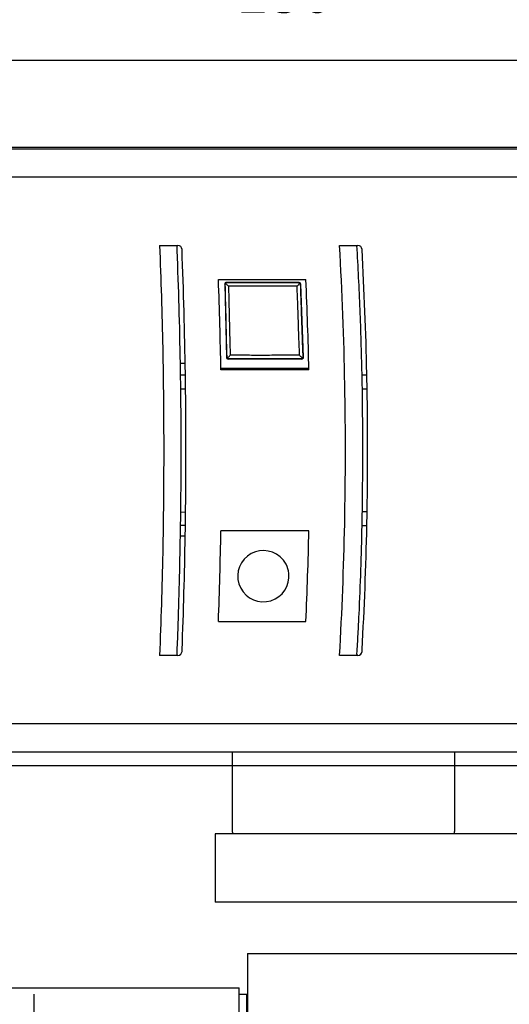
# Model space of a CAD drawing. Units: millimetres. Extents: x -139 to 1040, y -182 to 649.
# Drawn here: x -10 to 19, y 478 to 535 of the extents above; entities that cross this region are included whole.
import ezdxf

# ---------------------------------------------------------------- set-up
doc = ezdxf.new("R2010")
doc.units = ezdxf.units.MM
doc.layers.add('1', color=7, linetype='Continuous')
doc.styles.add('CONVERTER_15', font='txt.shx', dxfattribs={"width": 0.9})
doc.dimstyles.new('ME10_DIM_25', dxfattribs={"dimtxt": 7, "dimasz": 7, "dimexe": 4, "dimexo": 0, "dimgap": 4, "dimtad": 1, "dimdec": 0, "dimdsep": 46, "dimtxsty": 'CONVERTER_15', "dimsah": 1, "dimcen": 0.09, "dimclrd": 3, "dimclre": 3, "dimclrt": 4, "dimadec": 0, "dimazin": 0, "dimtfac": 1, "dimtdec": 4, "dimtix": 1, "dimtmove": 0, "dimatfit": 3, "dimfxl": 1, "dimtolj": 1, "dimtzin": 0, "dimarcsym": 0})
doc.dimstyles.new('ME10_DIM_27', dxfattribs={"dimtxt": 5, "dimasz": 7, "dimexe": 4, "dimexo": 0, "dimgap": 4, "dimtad": 1, "dimdec": 0, "dimdsep": 46, "dimtxsty": 'CONVERTER_15', "dimsah": 1, "dimcen": 0.09, "dimclrd": 3, "dimclre": 3, "dimclrt": 4, "dimadec": 0, "dimazin": 0, "dimtfac": 1, "dimtdec": 4, "dimtix": 1, "dimtmove": 0, "dimatfit": 3, "dimfxl": 1, "dimtolj": 1, "dimtzin": 0, "dimarcsym": 0})
doc.dimstyles.new('ME10_DIM_30', dxfattribs={"dimtxt": 7, "dimasz": 7, "dimexe": 4, "dimexo": 0, "dimgap": 4, "dimtad": 1, "dimdec": 0, "dimdsep": 46, "dimtxsty": 'CONVERTER_15', "dimsah": 1, "dimcen": 0.09, "dimclrd": 3, "dimclre": 3, "dimclrt": 4, "dimadec": 0, "dimazin": 0, "dimtfac": 1, "dimtdec": 4, "dimtix": 1, "dimtmove": 0, "dimatfit": 3, "dimfxl": 1, "dimtolj": 1, "dimtzin": 0, "dimarcsym": 0})
doc.dimstyles.new('ME10_DIM_31', dxfattribs={"dimtxt": 7, "dimasz": 7, "dimexe": 4, "dimexo": 0, "dimgap": 4, "dimtad": 1, "dimdec": 0, "dimdsep": 46, "dimtxsty": 'CONVERTER_15', "dimsah": 1, "dimcen": 0.09, "dimclrd": 3, "dimclre": 3, "dimclrt": 4, "dimadec": 0, "dimazin": 0, "dimtfac": 1, "dimtdec": 4, "dimtix": 1, "dimtmove": 0, "dimatfit": 3, "dimfxl": 1, "dimtolj": 1, "dimtzin": 0, "dimarcsym": 0})
doc.dimstyles.get("Standard").update_dxf_attribs({"dimtxt": 0.18, "dimasz": 0.18, "dimexe": 0.18, "dimexo": 0.0625, "dimgap": 0.09, "dimtad": 0, "dimtih": 1, "dimtoh": 1, "dimdec": 4, "dimzin": 0, "dimdsep": 46, "dimtxsty": 'Standard', "dimcen": 0.09, "dimadec": 0, "dimazin": 0, "dimtfac": 1, "dimtdec": 4, "dimtofl": 0, "dimtmove": 0, "dimatfit": 3, "dimfxl": 1, "dimtolj": 1, "dimtzin": 0, "dimarcsym": 0})

# ---------------------------------------------------------------- blocks, each defined once
blk = doc.blocks.new('70109-6-0865__58', base_point=(4.46, 1029.69))
at = {"color": 1, "linetype": 'Continuous'}
for p, q in [((4.91, 1039.73), (5.11, 1031.16)), ((4.94, 1039.7), (5, 1039.84)), ((5, 1039.84), (5.14, 1039.9)), ((13.62, 1039.93), (5.11, 1039.93)), ((13.59, 1039.9), (13.73, 1039.84)), ((13.73, 1039.84), (13.79, 1039.71)), ((14.13, 1031.17), (13.82, 1039.74)), ((5.21, 1031.05), (5.15, 1031.19)), ((5.21, 1031.05), (5.35, 1031)), ((13.93, 1030.96), (5.31, 1030.96)), ((13.89, 1031), (14.03, 1031.06)), ((14.09, 1031.2), (14.03, 1031.06)), ((14.76, 1029.85), (4.46, 1029.85)), ((7.44, 1029.8), (4.46, 1029.8)), ((7.44, 1029.8), (8.42, 1029.78)), ((7.44, 1029.8), (7.45, 1029.69)), ((13.14, 1029.78), (8.42, 1029.78)), ((8.42, 1029.78), (8.42, 1029.69)), ((13.14, 1029.78), (14.11, 1029.78)), ((13.14, 1029.78), (13.14, 1029.69)), ((14.76, 1029.8), (14.11, 1029.78)), ((14.11, 1029.69), (14.11, 1029.78))]:
    blk.add_line(p, q, dxfattribs=at)
for centre, radius, start, end in [((5.11, 1039.73), 0.2, 90.0585, 181.3381), ((13.61, 1039.72), 0.209, 4.2833, 87.7516), ((5.31, 1031.16), 0.2, 181.4523, 269.9443), ((13.93, 1031.16), 0.2, 270.0591, 1.9757)]:
    blk.add_arc(centre, radius, start, end, dxfattribs=at)
for points, knots in [([(4.94, 1039.7), (4.95, 1039.19), (4.99, 1037.78), (5.04, 1035.63), (5.09, 1033.54), (5.12, 1032.12), (5.14, 1031.43), (5.15, 1031.19)], [0, 0, 0, 0, 1.504889, 4.254026, 6.448246, 7.77744, 8.507912, 8.507912, 8.507912, 8.507912]), ([(5.36, 1039.49), (5.33, 1039.52), (5.27, 1039.58), (5.18, 1039.66), (5.09, 1039.75), (5.03, 1039.81), (5, 1039.84)], [0, 0, 0, 0, 0.1262313, 0.249915, 0.3824203, 0.5015798, 0.5015798, 0.5015798, 0.5015798]), ([(9.37, 1039.9), (9.07, 1039.9), (8.37, 1039.9), (7.31, 1039.9), (6.2, 1039.9), (5.49, 1039.9), (5.14, 1039.9)], [0, 0, 0, 0, 0.892113, 2.115812, 3.177387, 4.231523, 4.231523, 4.231523, 4.231523]), ([(13.59, 1039.9), (13.23, 1039.9), (12.53, 1039.9), (11.49, 1039.9), (10.45, 1039.9), (9.74, 1039.9), (9.37, 1039.9)], [0, 0, 0, 0, 1.076362, 2.109459, 3.101621, 4.219137, 4.219137, 4.219137, 4.219137]), ([(13.38, 1039.49), (13.41, 1039.52), (13.47, 1039.58), (13.56, 1039.67), (13.64, 1039.75), (13.7, 1039.81), (13.73, 1039.84)], [0, 0, 0, 0, 0.1234946, 0.2454794, 0.3698455, 0.4928499, 0.4928499, 0.4928499, 0.4928499]), ([(14.09, 1031.2), (14.06, 1032.04), (14.01, 1033.45), (13.93, 1035.75), (13.86, 1037.75), (13.81, 1039.17), (13.79, 1039.71)], [0, 0, 0, 0, 2.501339, 4.255472, 6.89316, 8.51075, 8.51075, 8.51075, 8.51075]), ([(9.37, 1039.49), (9.01, 1039.49), (8.35, 1039.49), (7.34, 1039.49), (6.35, 1039.49), (5.69, 1039.49), (5.36, 1039.49)], [0, 0, 0, 0, 1.067479, 2.006968, 3.027311, 4.013626, 4.013626, 4.013626, 4.013626]), ([(5.36, 1039.49), (5.37, 1038.87), (5.4, 1037.52), (5.45, 1035.43), (5.5, 1033.35), (5.54, 1032), (5.55, 1031.41)], [0, 0, 0, 0, 1.859131, 4.041277, 6.290584, 8.082645, 8.082645, 8.082645, 8.082645]), ([(13.38, 1039.49), (13.06, 1039.49), (12.39, 1039.49), (11.41, 1039.49), (10.4, 1039.49), (9.73, 1039.49), (9.37, 1039.49)], [0, 0, 0, 0, 0.968853, 2.006905, 2.935651, 4.01408, 4.01408, 4.01408, 4.01408]), ([(13.67, 1031.41), (13.65, 1032.03), (13.6, 1033.37), (13.53, 1035.47), (13.46, 1037.54), (13.41, 1038.89), (13.38, 1039.49)], [0, 0, 0, 0, 1.85784, 4.042599, 6.294675, 8.085347, 8.085347, 8.085347, 8.085347]), ([(5.21, 1031.05), (5.24, 1031.08), (5.29, 1031.14), (5.38, 1031.23), (5.47, 1031.32), (5.52, 1031.38), (5.55, 1031.41)], [0, 0, 0, 0, 0.118913, 0.2481508, 0.370761, 0.4944064, 0.4944064, 0.4944064, 0.4944064]), ([(9.61, 1031), (9.25, 1031), (8.54, 1031), (7.48, 1031), (6.42, 1031), (5.71, 1031), (5.35, 1031)], [0, 0, 0, 0, 1.086789, 2.134111, 3.179075, 4.268, 4.268, 4.268, 4.268]), ([(9.61, 1031.4), (9.25, 1031.4), (8.57, 1031.4), (7.55, 1031.4), (6.56, 1031.41), (5.88, 1031.41), (5.55, 1031.41)], [0, 0, 0, 0, 1.092472, 2.03046, 3.080977, 4.060648, 4.060648, 4.060648, 4.060648]), ([(13.67, 1031.41), (13.34, 1031.41), (12.66, 1031.41), (11.67, 1031.41), (10.65, 1031.4), (9.97, 1031.4), (9.61, 1031.4)], [0, 0, 0, 0, 0.996706, 2.02842, 2.979101, 4.057152, 4.057152, 4.057152, 4.057152]), ([(13.89, 1031), (13.54, 1031), (12.82, 1031), (11.7, 1031), (10.63, 1031), (9.92, 1031), (9.61, 1031)], [0, 0, 0, 0, 1.065677, 2.138697, 3.371356, 4.277495, 4.277495, 4.277495, 4.277495]), ([(13.67, 1031.41), (13.7, 1031.38), (13.76, 1031.32), (13.85, 1031.23), (13.94, 1031.14), (14, 1031.09), (14.03, 1031.06)], [0, 0, 0, 0, 0.1257813, 0.2507622, 0.3836036, 0.5032832, 0.5032832, 0.5032832, 0.5032832])]:
    blk.add_open_spline(points, degree=3, knots=knots, dxfattribs=at)
blk = doc.blocks.new('Zweipoliger_Hauptschalter_f__Platine_DCU702', base_point=(20.98, 1027.47))
at = {"color": 1, "linetype": 'Continuous'}
blk.add_line((20.98, 1027.47), (21.58, 1027.47), dxfattribs=at)
blk = doc.blocks.new('70109-6-0851_Gehäuse-Steuerung_T1_Dummy__63', base_point=(-42.8, 996.4))
at = {"color": 1, "linetype": 'Continuous'}
for p, q in [((-42.5, 1003.37), (-42.8, 1003.37)), ((-42.4, 1003.37), (-42.5, 1003.37)), ((-42.4, 996.87), (-42.4, 996.83)), ((-42.4, 996.83), (-42.4, 996.4))]:
    blk.add_line(p, q, dxfattribs=at)
blk.add_arc((27.3, 1020.36), 16.1, 344.1899, 344.3691, dxfattribs=at)
blk = doc.blocks.new('70109-6-0852_Gehäuse-Steuerung_T2_Dummy__64', base_point=(-42.4, 1032.27))
at = {"color": 1, "linetype": 'Continuous'}
for p, q in [((-42.4, 1044.14), (-42.4, 1042.74)), ((-42.4, 1042.74), (-42.4, 1042.24)), ((-42.4, 1042.24), (-42.4, 1042.17)), ((-42.4, 1042.17), (-42.4, 1041.37)), ((-42.4, 1041.37), (-42.4, 1041.33)), ((-42.4, 1041.33), (-42.4, 1040.66)), ((-42.4, 1040.66), (-42.4, 1040.49)), ((-42.4, 1040.49), (-42.4, 1035.78)), ((-42.4, 1035.78), (-42.4, 1034.57)), ((-42.4, 1034.57), (-42.4, 1033.3)), ((-42.4, 1033.3), (-42.4, 1032.65)), ((-42.4, 1032.65), (-42.4, 1032.36)), ((-42.4, 1032.36), (-42.4, 1032.27))]:
    blk.add_line(p, q, dxfattribs=at)
blk = doc.blocks.new('70109-1-0105_Dummy__65', base_point=(-42.8, 996.4))
for name, p in [('70109-6-0852_Gehäuse-Steuerung_T2_Dummy__64', (-42.4, 1032.27)), ('Zweipoliger_Hauptschalter_f__Platine_DCU702', (20.98, 1027.47)), ('70109-6-0851_Gehäuse-Steuerung_T1_Dummy__63', (-42.8, 996.4))]:
    blk.add_blockref(name, p)
blk = doc.blocks.new('70109-6-0854_Steckerpanel_Grund_Dummy__66', base_point=(-42.4, 1000.25))
at = {"color": 1, "linetype": 'Continuous'}
for p, q in [((-42.4, 1044.14), (-42.4, 1042.74)), ((-42.4, 1042.74), (-42.4, 1042.24)), ((-42.4, 1042.24), (-42.4, 1042.17)), ((-42.4, 1042.17), (-42.23, 1042.17)), ((-21.55, 1030.47), (-20.94, 1030.47)), ((-0.31, 1030.47), (0.3, 1030.47)), ((42.15, 1026.72), (42.76, 1026.72)), ((42.18, 1024.72), (42.79, 1024.72)), ((42.19, 1016.02), (42.79, 1016.02)), ((42.16, 1014.02), (42.76, 1014.02)), ((-0.27, 1013.07), (0.34, 1013.06)), ((-21.55, 1010.27), (-20.94, 1010.27)), ((-0.31, 1010.27), (0.3, 1010.27)), ((4.18, 1000.25), (5.34, 1000.26)), ((6.94, 1000.26), (10, 1000.26))]:
    blk.add_line(p, q, dxfattribs=at)
blk = doc.blocks.new('70109-1-0104_Dummy__67', base_point=(-42.4, 1000.25))
blk.add_blockref('70109-6-0854_Steckerpanel_Grund_Dummy__66', (-42.4, 1000.25))
blk = doc.blocks.new('70109-1-0103_MGE-ES_Dummy_1__68', base_point=(-42.4, 996.3))
at = {"color": 1, "linetype": 'Continuous'}
for p, q in [((62.8, 1043.37), (62.8, 1044.24)), ((-42.4, 1044.14), (-42.4, 1042.74)), ((62.57, 1043.37), (62.8, 1043.37)), ((62.8, 1043.37), (62.8, 1040.54)), ((-42.4, 1042.74), (-42.4, 1042.24)), ((-42.4, 1042.24), (-42.4, 1042.17)), ((-42.4, 1042.17), (-42.4, 1041.37)), ((-42.22, 1041.37), (-42.4, 1041.37)), ((-42.4, 1041.37), (-42.4, 1041.33)), ((-42.4, 1041.33), (-42.4, 1040.66)), ((-42.4, 1040.66), (-42.4, 1040.49)), ((-42.4, 1040.49), (-42.4, 1035.78)), ((-42.4, 1035.78), (-42.4, 1034.57)), ((-42.4, 1034.57), (-42.4, 1033.3)), ((-42.4, 1033.3), (-42.4, 1032.65)), ((-42.4, 1032.65), (-42.4, 1032.36)), ((-42.4, 1032.36), (-42.4, 1032.27)), ((-42.4, 1032.27), (-42.4, 1031.27)), ((-42.4, 1031.27), (-42.4, 1030.78)), ((-42.4, 1030.78), (-42.4, 1029.07)), ((-42.4, 1027.6), (-42.4, 1027.32)), ((-42.4, 1027.32), (-42.4, 1024.55)), ((-42.4, 1024.55), (-42.4, 1023.48)), ((-42.4, 1023.48), (-42.4, 1021.07)), ((-42.4, 1010.67), (-42.4, 1008.38)), ((-42.4, 1008.38), (-42.4, 1007.44)), ((-42.4, 1007.44), (-42.4, 1006.37)), ((-42.4, 1006.37), (-42.4, 1006.17)), ((-42.4, 1006.17), (-42.4, 1004.37)), ((-42.4, 1004.37), (-42.4, 1003.37)), ((-42.4, 1003.37), (-42.4, 1003.08)), ((-42.4, 1003.08), (-42.4, 1002.87)), ((-42.4, 1002.87), (-42.4, 1001.38)), ((-42.4, 1001.38), (-42.4, 999.41)), ((-42.4, 999.41), (-42.4, 998.5)), ((62.8, 1000), (62.8, 997.37)), ((-42.4, 998.5), (-42.4, 998.03)), ((-42.4, 998.03), (-42.4, 997.83)), ((-42.4, 997.83), (-42.4, 997.03)), ((-42.4, 997.03), (-42.4, 996.87)), ((62.8, 997.37), (62.58, 997.37)), ((62.8, 996.3), (62.8, 997.37)), ((-42.4, 996.87), (-42.4, 996.83)), ((-42.4, 996.83), (-42.4, 996.4))]:
    blk.add_line(p, q, dxfattribs=at)
blk = doc.blocks.new('70109-1-0131_Antr-Einheit_Dummy__69', base_point=(-42.8, 996.3))
for name, p in [('70109-1-0103_MGE-ES_Dummy_1__68', (-42.4, 996.3)), ('70109-1-0105_Dummy__65', (-42.8, 996.4)), ('70109-1-0104_Dummy__67', (-42.4, 1000.25))]:
    blk.add_blockref(name, p)
blk = doc.blocks.new('70109-6-0853_BS_Seitenteil__72', base_point=(-53.96, 984.97))
at = {"color": 1, "linetype": 'Continuous'}
for p, q in [((-53.96, 1055.57), (70.36, 1055.57)), ((69.4, 1052.27), (-53.96, 1052.27)), ((-2.7, 1044.27), (-0.7, 1044.27)), ((-0.7, 1044.27), (-0.58, 1044.27)), ((18.35, 1044.27), (20.35, 1044.27)), ((20.35, 1044.27), (20.48, 1044.27)), ((4.18, 1040.29), (14.42, 1040.29)), ((14.76, 1029.69), (4.46, 1029.69)), ((0.32, 1029.07), (-0.29, 1029.07)), ((21.55, 1029.07), (20.95, 1029.07)), ((-0.26, 1027.47), (0.34, 1027.47)), ((20.98, 1027.47), (21.58, 1027.47)), ((-0.27, 1013.07), (0.34, 1013.06)), ((21.58, 1013.07), (20.98, 1013.07)), ((0.32, 1011.47), (-0.29, 1011.47)), ((14.76, 1010.85), (4.46, 1010.85)), ((20.95, 1011.47), (21.55, 1011.47)), ((4.18, 1000.25), (5.34, 1000.26)), ((5.34, 1000.26), (6.94, 1000.26)), ((6.94, 1000.26), (10, 1000.26)), ((10, 1000.26), (14.42, 1000.25)), ((-0.7, 996.27), (-2.7, 996.27)), ((-0.58, 996.27), (-0.7, 996.27)), ((20.35, 996.27), (18.35, 996.27)), ((20.48, 996.27), (20.35, 996.27)), ((69.4, 988.27), (-53.96, 988.27)), ((-53.96, 984.97), (70.34, 984.97))]:
    blk.add_line(p, q, dxfattribs=at)
for centre, radius, start, end in [((-0.58, 1043.77), 0.5, 2.2441, 90), ((-400.53, 1020.27), 419.57, 358.8255, 3.2792), ((20.48, 1043.77), 0.5, 3.2146, 90), ((-599.62, 1020.29), 600, 0.8571, 2.24414), ((-397.93, 1020.27), 419.57, 1.2291, 3.2146), ((-539.91, 1020.28), 544.46, 0.99, 2.1059), ((-439.47, 1020.26), 454.33, 1.1891, 2.5266), ((-599.62, 1020.29), 600, 0.83797, 0.85709), ((-397.93, 1020.27), 419.57, 1.2018, 1.2291), ((-599.62, 1020.29), 600, 0.7043, 0.83798), ((-397.93, 1020.27), 419.57, 1.0106, 1.2018), ((-599.62, 1020.29), 600, 0.68517, 0.70429), ((-599.62, 1020.29), 600, 0.01673, 0.68518), ((-397.93, 1020.27), 419.57, 0.9833, 1.0106), ((-397.93, 1020.27), 419.57, 359.0441, 0.9833), ((-599.62, 1020.24), 600, 359.33393, 0.00239), ((-599.62, 1020.29), 600, 359.99761, 0.01673), ((-599.62, 1020.24), 600, 359.31353, 359.33393), ((-397.93, 1020.27), 419.57, 359.0167, 359.0441), ((-599.62, 1020.24), 600, 359.18113, 359.31353), ((-397.93, 1020.27), 419.57, 358.8255, 359.0167), ((-599.62, 1020.24), 600, 359.04742, 359.16202), ((-599.62, 1020.24), 600, 359.16201, 359.18112), ((-539.91, 1020.26), 544.46, 357.8941, 359.01), ((-439.47, 1020.28), 454.33, 357.4734, 358.8109), ((-400.53, 1020.27), 419.57, 356.7208, 358.8255), ((-397.93, 1020.27), 419.57, 356.8138, 358.7982), ((-397.93, 1020.27), 419.57, 358.7982, 358.8255), ((-599.62, 1020.24), 600, 357.77551, 359.04742), ((9.44, 1005.55), 3, 49.005, 6.2842), ((9.44, 1005.55), 3, 6.2842, 49.005), ((-599.62, 1020.24), 600, 357.75586, 357.77551), ((-397.93, 1020.27), 419.57, 356.7854, 356.8138), ((-0.58, 996.77), 0.5, 270, 357.7559), ((20.48, 996.77), 0.5, 270, 356.7854)]:
    blk.add_arc(centre, radius, start, end, dxfattribs=at)
for points, knots in [([(-2.7, 1044.27), (-2.56, 1040.27), (-2.28, 1032.27), (-2.24, 1024.27), (-2.22, 1020.27)], [0, 0, 0, 0, 12.003592, 24.005984, 24.005984, 24.005984, 24.005984]), ([(-0.7, 1044.27), (-0.7, 1044.17), (-0.69, 1043.97), (-0.68, 1043.77), (-0.68, 1043.67)], [0, 0, 0, 0, 0.300274, 0.6003759, 0.6003759, 0.6003759, 0.6003759]), ([(20.35, 1044.27), (20.48, 1041.77), (20.75, 1036.77), (20.88, 1031.77), (20.95, 1029.27)], [0, 0, 0, 0, 7.506737, 15.012173, 15.012173, 15.012173, 15.012173]), ([(-0.68, 1043.67), (-0.6, 1041.47), (-0.44, 1037.07), (-0.35, 1032.67), (-0.31, 1030.47)], [0, 0, 0, 0, 6.603037, 13.205363, 13.205363, 13.205363, 13.205363]), ([(-0.31, 1030.47), (-0.31, 1030.27), (-0.3, 1029.87), (-0.29, 1029.47), (-0.29, 1029.27)], [0, 0, 0, 0, 0.600065, 1.200099, 1.200099, 1.200099, 1.200099]), ([(-0.29, 1029.27), (-0.29, 1029.24), (-0.29, 1029.17), (-0.29, 1029.1), (-0.29, 1029.07)], [0, 0, 0, 0, 0.1001053, 0.2001918, 0.2001918, 0.2001918, 0.2001918]), ([(20.95, 1029.27), (20.95, 1029.24), (20.95, 1029.17), (20.95, 1029.1), (20.95, 1029.07)], [0, 0, 0, 0, 0.1001383, 0.2002086, 0.2002086, 0.2002086, 0.2002086]), ([(-0.29, 1029.07), (-0.28, 1028.84), (-0.28, 1028.37), (-0.27, 1027.9), (-0.27, 1027.67)], [0, 0, 0, 0, 0.699985, 1.399969, 1.399969, 1.399969, 1.399969]), ([(20.95, 1029.07), (20.95, 1028.84), (20.96, 1028.37), (20.97, 1027.9), (20.98, 1027.67)], [0, 0, 0, 0, 0.700074, 1.40015, 1.40015, 1.40015, 1.40015]), ([(-0.27, 1027.67), (-0.27, 1027.64), (-0.27, 1027.57), (-0.27, 1027.5), (-0.26, 1027.47)], [0, 0, 0, 0, 0.1001009, 0.2001891, 0.2001891, 0.2001891, 0.2001891]), ([(-0.26, 1027.47), (-0.25, 1026.15), (-0.22, 1023.51), (-0.22, 1020.87), (-0.22, 1019.55)], [0, 0, 0, 0, 3.95821, 7.916385, 7.916385, 7.916385, 7.916385]), ([(20.98, 1027.67), (20.98, 1027.64), (20.98, 1027.57), (20.98, 1027.5), (20.98, 1027.47)], [0, 0, 0, 0, 0.1001231, 0.2002004, 0.2002004, 0.2002004, 0.2002004]), ([(20.98, 1027.47), (21.01, 1025.1), (21.07, 1020.37), (21.01, 1015.64), (20.98, 1013.27)], [0, 0, 0, 0, 7.100187, 14.200325, 14.200325, 14.200325, 14.200325]), ([(-2.22, 1020.27), (-2.24, 1016.27), (-2.28, 1008.27), (-2.56, 1000.27), (-2.7, 996.27)], [0, 0, 0, 0, 12.002412, 24.006024, 24.006024, 24.006024, 24.006024]), ([(-0.22, 1019.55), (-0.23, 1018.51), (-0.23, 1016.41), (-0.25, 1014.32), (-0.26, 1013.27)], [0, 0, 0, 0, 3.141866, 6.283742, 6.283742, 6.283742, 6.283742]), ([(-0.26, 1013.27), (-0.26, 1013.24), (-0.26, 1013.17), (-0.27, 1013.1), (-0.27, 1013.07)], [0, 0, 0, 0, 0.1001067, 0.2001978, 0.2001978, 0.2001978, 0.2001978]), ([(20.98, 1013.27), (20.98, 1013.24), (20.98, 1013.17), (20.98, 1013.1), (20.98, 1013.07)], [0, 0, 0, 0, 0.1001273, 0.2002123, 0.2002123, 0.2002123, 0.2002123]), ([(-0.27, 1013.07), (-0.27, 1012.84), (-0.27, 1012.37), (-0.28, 1011.9), (-0.29, 1011.67)], [0, 0, 0, 0, 0.699983, 1.399971, 1.399971, 1.399971, 1.399971]), ([(20.98, 1013.07), (20.97, 1012.84), (20.97, 1012.37), (20.95, 1011.9), (20.95, 1011.67)], [0, 0, 0, 0, 0.700071, 1.400155, 1.400155, 1.400155, 1.400155]), ([(-0.29, 1011.47), (-0.29, 1011.27), (-0.3, 1010.87), (-0.3, 1010.47), (-0.31, 1010.27)], [0, 0, 0, 0, 0.600043, 1.200056, 1.200056, 1.200056, 1.200056]), ([(-0.29, 1011.67), (-0.29, 1011.64), (-0.29, 1011.57), (-0.29, 1011.5), (-0.29, 1011.47)], [0, 0, 0, 0, 0.1001047, 0.2001918, 0.2001918, 0.2001918, 0.2001918]), ([(20.95, 1011.47), (20.91, 1009.74), (20.82, 1006.28), (20.68, 1002.82), (20.6, 1001.09)], [0, 0, 0, 0, 5.192276, 10.387139, 10.387139, 10.387139, 10.387139]), ([(20.95, 1011.67), (20.95, 1011.64), (20.95, 1011.57), (20.95, 1011.5), (20.95, 1011.47)], [0, 0, 0, 0, 0.1001362, 0.2002082, 0.2002082, 0.2002082, 0.2002082]), ([(-0.31, 1010.27), (-0.34, 1008.44), (-0.41, 1004.77), (-0.53, 1001.1), (-0.59, 999.27)], [0, 0, 0, 0, 5.501822, 11.0038, 11.0038, 11.0038, 11.0038]), ([(20.6, 1001.09), (20.57, 1000.32), (20.49, 998.78), (20.4, 997.24), (20.35, 996.47)], [0, 0, 0, 0, 2.311333, 4.625372, 4.625372, 4.625372, 4.625372]), ([(-0.59, 999.27), (-0.61, 998.8), (-0.64, 997.87), (-0.68, 996.94), (-0.7, 996.47)], [0, 0, 0, 0, 1.401015, 2.802107, 2.802107, 2.802107, 2.802107]), ([(-0.7, 996.47), (-0.7, 996.44), (-0.7, 996.37), (-0.7, 996.3), (-0.7, 996.27)], [0, 0, 0, 0, 0.1000999, 0.2002444, 0.2002444, 0.2002444, 0.2002444]), ([(20.35, 996.47), (20.36, 996.44), (20.36, 996.37), (20.36, 996.3), (20.35, 996.27)], [0, 0, 0, 0, 0.1001844, 0.2003678, 0.2003678, 0.2003678, 0.2003678])]:
    blk.add_open_spline(points, degree=3, knots=knots, dxfattribs=at)
blk = doc.blocks.new('70109-6-0853_HSK_Seitenteil__73', base_point=(-53.96, 985.17))
at = {"color": 1, "linetype": 'Continuous'}
blk.add_line((-53.96, 1055.77), (70.34, 1055.77), dxfattribs=at)
for centre, radius, start, end in [((-599.62, 1020.29), 600, 0.8571, 2.24414), ((-397.93, 1020.27), 419.57, 1.2291, 3.2146), ((-599.62, 1020.29), 600, 0.68517, 0.70429), ((-599.62, 1020.29), 600, 0.01673, 0.68518), ((-397.93, 1020.27), 419.57, 0.9833, 1.0106), ((-397.93, 1020.27), 419.57, 359.0441, 0.9833), ((-599.62, 1020.24), 600, 359.33393, 0.00239), ((-599.62, 1020.29), 600, 359.99761, 0.01673), ((-599.62, 1020.24), 600, 359.04742, 359.16202), ((-599.62, 1020.24), 600, 359.16201, 359.18112), ((-397.93, 1020.27), 419.57, 356.8138, 358.7982), ((-397.93, 1020.27), 419.57, 358.7982, 358.8255), ((-599.62, 1020.24), 600, 357.77551, 359.04742)]:
    blk.add_arc(centre, radius, start, end, dxfattribs=at)
for points, knots in [([(-0.7, 1044.27), (-0.7, 1044.17), (-0.69, 1043.97), (-0.68, 1043.77), (-0.68, 1043.67)], [0, 0, 0, 0, 0.300274, 0.6003759, 0.6003759, 0.6003759, 0.6003759]), ([(20.35, 1044.27), (20.48, 1041.77), (20.75, 1036.77), (20.88, 1031.77), (20.95, 1029.27)], [0, 0, 0, 0, 7.506737, 15.012173, 15.012173, 15.012173, 15.012173]), ([(-0.68, 1043.67), (-0.6, 1041.47), (-0.44, 1037.07), (-0.35, 1032.67), (-0.31, 1030.47)], [0, 0, 0, 0, 6.603037, 13.205363, 13.205363, 13.205363, 13.205363]), ([(-0.31, 1030.47), (-0.31, 1030.27), (-0.3, 1029.87), (-0.29, 1029.47), (-0.29, 1029.27)], [0, 0, 0, 0, 0.600065, 1.200099, 1.200099, 1.200099, 1.200099]), ([(-0.27, 1027.67), (-0.27, 1027.64), (-0.27, 1027.57), (-0.27, 1027.5), (-0.26, 1027.47)], [0, 0, 0, 0, 0.1001009, 0.2001891, 0.2001891, 0.2001891, 0.2001891]), ([(-0.26, 1027.47), (-0.25, 1026.15), (-0.22, 1023.51), (-0.22, 1020.87), (-0.22, 1019.55)], [0, 0, 0, 0, 3.95821, 7.916385, 7.916385, 7.916385, 7.916385]), ([(20.98, 1027.67), (20.98, 1027.64), (20.98, 1027.57), (20.98, 1027.5), (20.98, 1027.47)], [0, 0, 0, 0, 0.1001231, 0.2002004, 0.2002004, 0.2002004, 0.2002004]), ([(20.98, 1027.47), (21.01, 1025.1), (21.07, 1020.37), (21.01, 1015.64), (20.98, 1013.27)], [0, 0, 0, 0, 7.100187, 14.200325, 14.200325, 14.200325, 14.200325]), ([(-0.22, 1019.55), (-0.23, 1018.51), (-0.23, 1016.41), (-0.25, 1014.32), (-0.26, 1013.27)], [0, 0, 0, 0, 3.141866, 6.283742, 6.283742, 6.283742, 6.283742]), ([(-0.29, 1011.47), (-0.29, 1011.27), (-0.3, 1010.87), (-0.3, 1010.47), (-0.31, 1010.27)], [0, 0, 0, 0, 0.600043, 1.200056, 1.200056, 1.200056, 1.200056]), ([(-0.29, 1011.67), (-0.29, 1011.64), (-0.29, 1011.57), (-0.29, 1011.5), (-0.29, 1011.47)], [0, 0, 0, 0, 0.1001047, 0.2001918, 0.2001918, 0.2001918, 0.2001918]), ([(20.95, 1011.47), (20.91, 1009.74), (20.82, 1006.28), (20.68, 1002.82), (20.6, 1001.09)], [0, 0, 0, 0, 5.192276, 10.387139, 10.387139, 10.387139, 10.387139]), ([(20.95, 1011.67), (20.95, 1011.64), (20.95, 1011.57), (20.95, 1011.5), (20.95, 1011.47)], [0, 0, 0, 0, 0.1001362, 0.2002082, 0.2002082, 0.2002082, 0.2002082]), ([(-0.31, 1010.27), (-0.34, 1008.44), (-0.41, 1004.77), (-0.53, 1001.1), (-0.59, 999.27)], [0, 0, 0, 0, 5.501822, 11.0038, 11.0038, 11.0038, 11.0038]), ([(20.6, 1001.09), (20.57, 1000.32), (20.49, 998.78), (20.4, 997.24), (20.35, 996.47)], [0, 0, 0, 0, 2.311333, 4.625372, 4.625372, 4.625372, 4.625372]), ([(-0.59, 999.27), (-0.61, 998.8), (-0.64, 997.87), (-0.68, 996.94), (-0.7, 996.47)], [0, 0, 0, 0, 1.401015, 2.802107, 2.802107, 2.802107, 2.802107])]:
    blk.add_open_spline(points, degree=3, knots=knots, dxfattribs=at)
blk = doc.blocks.new('70109-EP_1F-10_Antrieb_LI__74', base_point=(-54.4, 984.97))
for name, p in [('70109-6-0853_HSK_Seitenteil__73', (-53.96, 985.17)), ('70109-6-0853_BS_Seitenteil__72', (-53.96, 984.97)), ('70109-1-0131_Antr-Einheit_Dummy__69', (-42.8, 996.3)), ('70109-6-0865__58', (4.46, 1029.69))]:
    blk.add_blockref(name, p)
blk = doc.blocks.new('70423-2-0717__75', base_point=(-39.4, 960.63))
at = {"color": 1, "linetype": 'Continuous'}
for p, q in [((-39.4, 960.63), (-39.4, 961.63)), ((-39.4, 961.63), (-27.4, 961.63)), ((-27.4, 960.63), (-27.4, 961.63)), ((-39.4, 960.63), (-39.06, 960.63)), ((-38.4, 960.63), (-39.06, 960.63)), ((-28.4, 960.63), (-38.4, 960.63)), ((-27.75, 960.63), (-28.4, 960.63)), ((-27.75, 960.63), (-27.4, 960.63))]:
    blk.add_line(p, q, dxfattribs=at)
blk = doc.blocks.new('70423-1-1450-02-Kugel__76', base_point=(-39.63, 946.63))
at = {"color": 1, "linetype": 'Continuous'}
for p, q in [((-38.4, 960.63), (-39.06, 960.63)), ((-28.4, 960.63), (-38.4, 960.63)), ((-27.75, 960.63), (-28.4, 960.63)), ((-38.6, 946.63), (-39.06, 946.63)), ((-38.4, 946.63), (-38.6, 946.63)), ((-28.4, 946.63), (-38.4, 946.63)), ((-27.75, 946.63), (-28.4, 946.63))]:
    blk.add_line(p, q, dxfattribs=at)
for start, end in [(128.9424, 133.7617), (46.2383, 51.0576)]:
    blk.add_arc((-33.4, 953.63), 9, start, end, dxfattribs=at)
blk = doc.blocks.new('70423-1-1450-01-Huelse-aussen__77', base_point=(-46.4, 946.63))
at = {"color": 1, "linetype": 'Continuous'}
for p, q in [((-46.4, 960.13), (-46.4, 957.38)), ((-20.4, 960.13), (-46.4, 960.13)), ((-20.4, 960.13), (-20.4, 957.38)), ((-46.4, 949.38), (-46.4, 946.63)), ((-20.4, 949.38), (-20.4, 946.63)), ((-39.4, 946.63), (-46.4, 946.63)), ((-39.06, 946.63), (-39.4, 946.63)), ((-38.6, 946.63), (-39.06, 946.63)), ((-38.4, 946.63), (-38.6, 946.63)), ((-28.4, 946.63), (-38.4, 946.63)), ((-27.75, 946.63), (-28.4, 946.63)), ((-27.4, 946.63), (-27.75, 946.63)), ((-20.4, 946.63), (-27.4, 946.63))]:
    blk.add_line(p, q, dxfattribs=at)
blk = doc.blocks.new('70423-2-0717_1__78', base_point=(-39.4, 945.63))
at = {"color": 1, "linetype": 'Continuous'}
for p, q in [((-39.06, 946.63), (-39.4, 946.63)), ((-39.4, 946.63), (-39.4, 945.63)), ((-38.6, 946.63), (-39.06, 946.63)), ((-38.4, 946.63), (-38.6, 946.63)), ((-28.4, 946.63), (-38.4, 946.63)), ((-27.75, 946.63), (-28.4, 946.63)), ((-27.4, 946.63), (-27.75, 946.63)), ((-27.4, 946.63), (-27.4, 945.63)), ((-38.6, 945.63), (-39.4, 945.63)), ((-27.4, 945.63), (-38.6, 945.63))]:
    blk.add_line(p, q, dxfattribs=at)
blk = doc.blocks.new('70423-2-0677__79', base_point=(-50.9, 945.83))
at = {"color": 1, "linetype": 'Continuous'}
for p, q in [((-50.9, 949.38), (-50.9, 957.38)), ((-50.9, 957.38), (6.6, 957.38)), ((6.6, 949.38), (6.6, 957.38)), ((-50.9, 949.38), (-17.4, 949.38)), ((3.85, 949.38), (6.6, 949.38)), ((-13.4, 946.38), (-9.4, 946.38)), ((-1.4, 946.38), (2.6, 946.38)), ((-13.4, 945.83), (-9.4, 945.83)), ((-1.4, 945.83), (2.6, 945.83))]:
    blk.add_line(p, q, dxfattribs=at)
for centre, start, end in [((-13.4, 946.1), 90, 270), ((-9.4, 946.1), 270, 90), ((-1.4, 946.1), 90, 270), ((2.6, 946.1), 270, 90)]:
    blk.add_arc(centre, 0.275, start, end, dxfattribs=at)
blk = doc.blocks.new('70423-1-1450__80', base_point=(-50.9, 945.63))
for name, p in [('70423-2-0717__75', (-39.4, 960.63)), ('70423-1-1450-01-Huelse-aussen__77', (-46.4, 946.63)), ('70423-1-1450-02-Kugel__76', (-39.63, 946.63)), ('70423-2-0677__79', (-50.9, 945.83)), ('70423-2-0717_1__78', (-39.4, 945.63))]:
    blk.add_blockref(name, p)
blk = doc.blocks.new('70109-2-0231__83', base_point=(5.8, 975.38))
at = {"color": 1, "linetype": 'Continuous'}
for p, q in [((5.8, 984.97), (5.8, 975.68)), ((31.8, 984.97), (31.8, 975.68)), ((13.44, 975.38), (13.27, 975.38)), ((24.33, 975.38), (13.44, 975.38))]:
    blk.add_line(p, q, dxfattribs=at)
for centre, start, end in [((6.8, 975.68), 180, 197.4576), ((30.8, 975.68), 342.5424, 0)]:
    blk.add_arc(centre, 1, start, end, dxfattribs=at)
blk = doc.blocks.new('70109-2-0234__84', base_point=(3.8, 967.38))
at = {"color": 1, "linetype": 'Continuous'}
for p, q in [((3.8, 975.38), (3.8, 967.38)), ((13.27, 975.38), (3.8, 975.38)), ((13.44, 975.38), (13.27, 975.38)), ((24.33, 975.38), (13.44, 975.38)), ((25.34, 975.38), (24.33, 975.38)), ((85.27, 975.38), (25.34, 975.38)), ((85.27, 967.38), (3.8, 967.38))]:
    blk.add_line(p, q, dxfattribs=at)
at = {"color": 3, "linetype": 'Continuous'}
blk.add_line((85.27, 967.38), (85.27, 975.38), dxfattribs=at)
blk = doc.blocks.new('70109-1-0119__85', base_point=(3.8, 967.38))
for name, p in [('70109-2-0231__83', (5.8, 975.38)), ('70109-2-0234__84', (3.8, 967.38))]:
    blk.add_blockref(name, p)
blk = doc.blocks.new('70106-2-0204__87', base_point=(-17.4, 946.38))
at = {"color": 1, "linetype": 'Continuous'}
for p, q in [((7.6, 961.38), (7.6, 954.11)), ((7.6, 961.38), (85.27, 961.38)), ((-17.4, 949.38), (-17.4, 956.61)), ((6.6, 956.61), (7.5, 956.61)), ((7.5, 954.11), (7.5, 956.61)), ((7.6, 954.11), (7.5, 954.11)), ((-17.4, 949.38), (-17.4, 946.38)), ((-17.4, 946.38), (-13.4, 946.38)), ((-13.4, 946.38), (-9.4, 946.38)), ((-9.4, 946.38), (-1.4, 946.38)), ((-1.4, 946.38), (2.6, 946.38)), ((2.6, 946.38), (85.27, 946.38))]:
    blk.add_line(p, q, dxfattribs=at)
at = {"color": 3, "linetype": 'Continuous'}
for p, q in [((85.27, 961.38), (85.27, 958.38)), ((85.27, 957.12), (85.27, 958.38)), ((85.27, 955.62), (85.27, 957.12)), ((85.27, 955.12), (85.27, 955.62)), ((85.27, 950.72), (85.27, 955.12)), ((85.27, 950.22), (85.27, 950.72)), ((85.27, 949.38), (85.27, 950.22)), ((85.27, 949.38), (85.27, 948.72)), ((85.27, 948.72), (85.27, 946.38))]:
    blk.add_line(p, q, dxfattribs=at)
blk = doc.blocks.new('70109-1-0120__88', base_point=(-54.4, 940.88))
for name, p in [('70109-1-0119__85', (3.8, 967.38)), ('70423-1-1450__80', (-50.9, 945.63)), ('70106-2-0204__87', (-17.4, 946.38))]:
    blk.add_blockref(name, p)
blk = doc.blocks.new('70109-EP_1F-16_3_Gestänge_1__89', base_point=(-54.4, 940.88))
blk.add_blockref('70109-1-0120__88', (-54.4, 940.88))
blk = doc.blocks.new('70109-ep12_Powerturn_KM-BGS-Gestänge_2F__90', base_point=(-160.33, 819.17))
for name, p in [('70109-EP_1F-10_Antrieb_LI__74', (-54.4, 984.97)), ('70109-EP_1F-16_3_Gestänge_1__89', (-54.4, 940.88))]:
    blk.add_blockref(name, p)
blk = doc.blocks.new('*D420')
at = {"layer": '1', "color": 3, "linetype": 'Continuous'}
for p, q in [((70.36, 1055.57), (145.4, 1055.57)), ((141.4, 1055.57), (141.4, 983.37)), ((-54.4, 983.37), (145.4, 983.37))]:
    blk.add_line(p, q, dxfattribs=at)
at = {"layer": '1', "color": 3}
for points in [[(142.33, 1048.57), (140.48, 1048.57), (141.4, 1055.57)], [(140.48, 990.37), (142.33, 990.37), (141.4, 983.37)]]:
    blk.add_solid(points, dxfattribs=at)
at = {"layer": '1', "color": 4, "insert": (134.08, 994.72), "char_height": 7, "attachment_point": 7, "rotation": 90, "line_spacing_factor": 0.60024, "style": 'CONVERTER_15'}
blk.add_mtext('\\C4;Y2=\\C4;72\\C4;+AV', dxfattribs=at)
blk = doc.blocks.new('*D422')
at = {"layer": '1', "color": 3, "linetype": 'Continuous'}
for p, q in [((-54.4, 1045.68), (-54.4, 1069.95)), ((75.29, 1016.56), (75.29, 1069.95)), ((-54.4, 1065.95), (75.29, 1065.95))]:
    blk.add_line(p, q, dxfattribs=at)
at = {"layer": '1', "color": 3}
for points in [[(-47.4, 1066.87), (-47.4, 1065.03), (-54.4, 1065.95)], [(68.29, 1065.03), (68.29, 1066.87), (75.29, 1065.95)]]:
    blk.add_solid(points, dxfattribs=at)
at = {"layer": '1', "color": 4, "insert": (6.26, 1069.95), "char_height": 5, "attachment_point": 7, "rotation": 0.0001, "line_spacing_factor": 0.60024, "style": 'CONVERTER_15'}
blk.add_mtext('130', dxfattribs=at)
blk = doc.blocks.new('*D425')
at = {"layer": '1', "color": 3, "linetype": 'Continuous'}
for p, q in [((-54.4, 983.37), (191.5, 983.37)), ((187.5, 895.47), (187.5, 983.37)), ((-52.4, 895.47), (-46.14, 895.47)), ((-34.36, 895.47), (191.5, 895.47))]:
    blk.add_line(p, q, dxfattribs=at)
at = {"layer": '1', "color": 3}
for points in [[(188.42, 976.37), (186.57, 976.37), (187.5, 983.37)], [(186.57, 902.47), (188.42, 902.47), (187.5, 895.47)]]:
    blk.add_solid(points, dxfattribs=at)
at = {"layer": '1', "color": 4, "style": 'CONVERTER_15', "width": 0.9}
blk.add_text('S1', height=7, dxfattribs=at).set_placement((172.12, 937.1))
blk = doc.blocks.new('*D426')
at = {"layer": '1', "color": 3, "linetype": 'Continuous'}
for p, q in [((161.4, 1001.76), (161.4, 983.37)), ((-54.4, 983.37), (165.4, 983.37)), ((161.4, 983.37), (161.4, 975.38)), ((85.27, 975.38), (165.4, 975.38)), ((161.4, 975.38), (161.4, 961.38))]:
    blk.add_line(p, q, dxfattribs=at)
at = {"layer": '1', "color": 3}
for points in [[(160.48, 990.37), (162.33, 990.37), (161.4, 983.37)], [(162.33, 968.38), (160.48, 968.38), (161.4, 975.38)]]:
    blk.add_solid(points, dxfattribs=at)
at = {"layer": '1', "color": 4, "insert": (155.08, 994.88), "char_height": 7, "attachment_point": 7, "rotation": 90, "line_spacing_factor": 0.60024, "style": 'CONVERTER_15'}
blk.add_mtext('a', dxfattribs=at)
blk = doc.blocks.new('110_Seitans_Strd_RoSchiene', base_point=(-53.232, 957.104))
at = {"layer": '1', "color": 1, "linetype": 'Continuous'}
blk.add_line((-69.685, 983.369), (170.015, 983.369), dxfattribs=at)
blk.add_blockref('70109-ep12_Powerturn_KM-BGS-Gestänge_2F__90', (-160.334, 819.169))
at = {"layer": '1'}
dim = blk.add_linear_dim(base=(-54.402, 1065.951), p1=(75.293, 1016.564), p2=(-54.402, 1045.68), dimstyle='ME10_DIM_27', dxfattribs=at)
dim.commit()
dim.dimension.update_dxf_attribs({"geometry": '*D422', "text_midpoint": (11.512, 1072.451), "text_rotation": 0.00014})
dim = blk.add_linear_dim(base=(141.404, 1055.569), p1=(-54.402, 983.369), p2=(70.364, 1055.569), angle=90, text='<>+AV', dimstyle='ME10_DIM_25', override={"dimpost": 'Y2=<>+AV'}, dxfattribs=at)
dim.commit()
dim.dimension.update_dxf_attribs({"geometry": '*D420', "text_midpoint": (130.579, 1017.89), "text_rotation": 90})
for base, p1, p2, text, dimstyle, picture, middle in [((161.404, 983.369), (85.268, 975.377), (-54.402, 983.369), 'a', 'ME10_DIM_31', '*D426', (152.626, 997.154)), ((187.496, 895.469), (-54.402, 983.369), (-52.402, 895.469), 'S1', 'ME10_DIM_30', '*D425', (176.671, 940.596))]:
    dim = blk.add_linear_dim(base=base, p1=p1, p2=p2, angle=90, text=text, dimstyle=dimstyle, dxfattribs=at)
    dim.commit()
    dim.dimension.update_dxf_attribs({"geometry": picture, "text_midpoint": middle, "text_rotation": 90})
at = {"layer": '1', "color": 3, "linetype": 'Continuous', "has_arrowhead": 0}
blk.add_leader([(161.404, 983.369), (161.404, 1126.198), (-17.24, 1126.198)], dimstyle='Standard', dxfattribs=at)

msp = doc.modelspace()

# ---------------------------------------------------------------- block references
at = {"xscale": 0.5, "yscale": 0.5, "zscale": 0.5}
msp.add_blockref('110_Seitans_Strd_RoSchiene', (-26.616, 478.552), dxfattribs=at)

doc.saveas('drawing.dxf')
